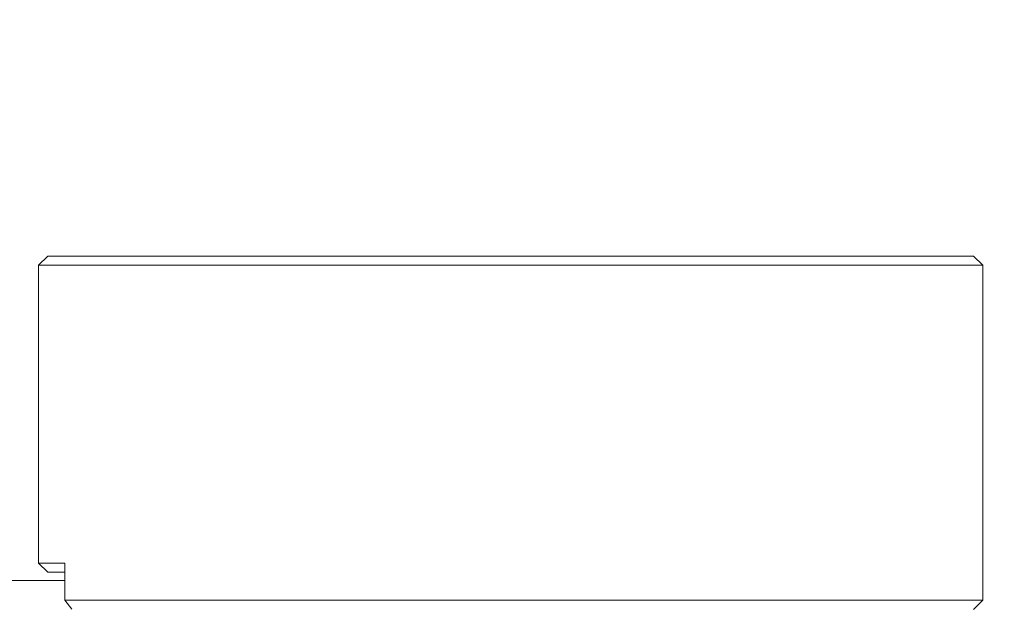
# Model space of a CAD drawing. Units: millimetres. Extents: x 2 to 278, y 1 to 215.
# Drawn here: x 113 to 139, y 161 to 177 of the extents above; entities that cross this region are included whole.
import ezdxf

# ---------------------------------------------------------------- set-up
doc = ezdxf.new("R2010")
doc.units = ezdxf.units.MM
doc.styles.add('SLDTEXTSTYLE0', font='TXT', dxfattribs={"width": 0.75})
doc.dimstyles.new('SLDDIMSTYLE5', dxfattribs={"dimtxt": 2.116667, "dimasz": 3.175, "dimexe": 0, "dimexo": 0.0625, "dimgap": 0.529167, "dimtad": 0, "dimtih": 1, "dimtoh": 1, "dimdec": 1, "dimrnd": 1e-09, "dimzin": 12, "dimdsep": 46, "dimtxsty": 'SLDTEXTSTYLE0', "dimsah": 1, "dimcen": 0.09, "dimadec": 0, "dimazin": 3, "dimtfac": 1, "dimtdec": 1, "dimtmove": 0, "dimatfit": 0, "dimfxl": 1, "dimfrac": 2, "dimtolj": 1, "dimtzin": 12, "dimarcsym": 0})

# ---------------------------------------------------------------- blocks, each defined once
blk = doc.blocks.new('_D_5')
at = {"color": 7, "linetype": 'Continuous', "lineweight": 18}
for p, q in [((154.874, 170.721), (154.874, 177.071)), ((139.889, 170.721), (156.652, 170.721)), ((151.777, 162.809), (151.133, 162.809)), ((151.133, 162.809), (151.133, 159.446)), ((157.97, 162.809), (158.614, 162.809)), ((158.614, 162.809), (158.614, 159.446)), ((151.133, 159.446), (151.777, 159.446)), ((158.614, 159.446), (157.97, 159.446)), ((139.915, 154.896), (156.652, 154.896)), ((154.874, 154.896), (154.874, 148.546))]:
    blk.add_line(p, q, dxfattribs=at)
for points in [[(154.874, 170.721), (155.382, 173.896), (154.366, 173.896)], [(154.874, 154.896), (154.366, 151.721), (155.382, 151.721)]]:
    blk.add_solid(points, dxfattribs=at)
at = {"color": 7, "linetype": 'Continuous', "lineweight": 18, "char_height": 2.1167, "attachment_point": 1, "style": 'SLDTEXTSTYLE0'}
for s, insert in [('15.8mm', (149.492, 165.967)), ('0.6in', (151.777, 162.174))]:
    blk.add_mtext(s, dxfattribs=dict(at, insert=insert))

msp = doc.modelspace()

# ---------------------------------------------------------------- linework, layer by layer
at = {"color": 7, "linetype": 'Continuous', "lineweight": 18}
for p, q in [((113.719, 170.721), (113.469, 170.471)), ((113.719, 170.721), (138.619, 170.721)), ((138.869, 170.471), (138.619, 170.721)), ((113.469, 170.471), (113.469, 162.471)), ((138.869, 170.471), (113.469, 170.471)), ((138.869, 161.471), (138.869, 170.471)), ((113.469, 162.471), (113.719, 162.221)), ((113.469, 162.471), (114.179, 162.471)), ((114.179, 162.471), (114.179, 161.471)), ((114.179, 162.221), (113.719, 162.221)), ((114.179, 161.999), (88.82, 161.999)), ((114.179, 161.471), (138.869, 161.471)), ((114.179, 161.471), (114.366, 161.234)), ((138.619, 161.221), (138.869, 161.471))]:
    msp.add_line(p, q, dxfattribs=at)

# ---------------------------------------------------------------- dimensions: what is measured, and where the dimension line sits
dim = msp.add_linear_dim(base=(154.874, 154.896), p1=(138.619, 170.721), p2=(138.645, 154.896), angle=90, dimstyle='SLDDIMSTYLE5', dxfattribs=at)
dim.commit()
dim.dimension.update_dxf_attribs({"geometry": '_D_5', "text_midpoint": (154.874, 162.809), "dimtype": 160})

doc.saveas('drawing.dxf')
